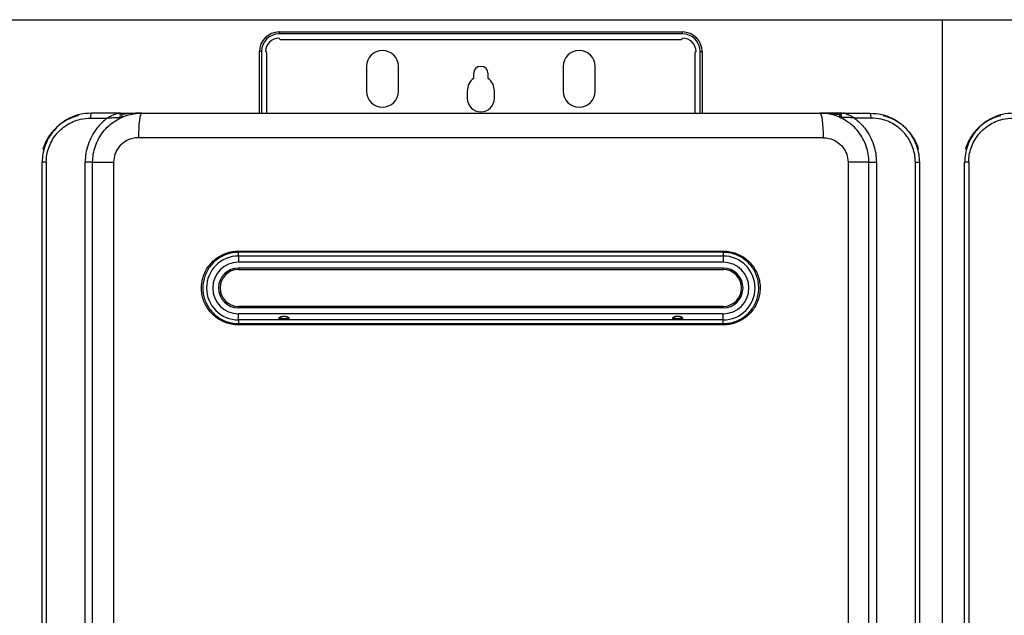
# Model space of a CAD drawing. Units: millimetres. Extents: x 1777 to 7754, y 33 to 3547.
# Drawn here: x 3481 to 3881, y 2123 to 2366 of the extents above; entities that cross this region are included whole.
import ezdxf

# ---------------------------------------------------------------- set-up
doc = ezdxf.new("R2010")
doc.units = ezdxf.units.MM
doc.layers.add('Frame', color=80, linetype='Continuous')

msp = doc.modelspace()

# ---------------------------------------------------------------- linework, layer by layer
at = {"color": 7, "linetype": 'Continuous', "lineweight": 25}
for p, q in [((3586.219, 2359.822), (3586.219, 2360.621)), ((3586.219, 2360.621), (3750.219, 2360.621)), ((3750.219, 2359.822), (3586.219, 2359.822)), ((3586.719, 2357.621), (3749.719, 2357.621)), ((3750.219, 2359.822), (3750.219, 2360.621)), ((3579.018, 2352.621), (3578.219, 2352.621)), ((3578.219, 2327.621), (3578.219, 2352.621)), ((3581.219, 2327.621), (3581.219, 2352.121)), ((3755.219, 2352.121), (3755.219, 2327.621)), ((3757.42, 2352.621), (3758.219, 2352.621)), ((3758.219, 2352.621), (3758.219, 2327.621)), ((3621.719, 2346.621), (3621.719, 2336.521)), ((3634.719, 2336.521), (3634.719, 2346.621)), ((3701.719, 2346.621), (3701.719, 2336.521)), ((3714.719, 2336.521), (3714.719, 2346.621)), ((3665.219, 2343.621), (3665.219, 2341.744)), ((3671.219, 2341.744), (3671.219, 2343.621)), ((3662.719, 2336.621), (3662.719, 2333.621)), ((3673.719, 2333.621), (3673.719, 2336.621)), ((3509.601, 2325.621), (3516.323, 2325.621)), ((3521.054, 2327.621), (3509.919, 2327.621)), ((3530.419, 2327.621), (3806.019, 2327.621)), ((3815.384, 2327.621), (3826.519, 2327.621)), ((3826.836, 2325.621), (3820.115, 2325.621)), ((3807.411, 2317.621), (3529.027, 2317.621)), ((3490.969, 2314.371), (3490.969, 2313.967)), ((3845.469, 2313.967), (3845.469, 2314.371)), ((3865.969, 2314.371), (3865.969, 2313.967)), ((3490.219, 2313.121), (3490.752, 2313.121)), ((3845.686, 2313.121), (3846.219, 2313.121)), ((3865.219, 2313.121), (3865.752, 2313.121)), ((3491.565, 2307.621), (3489.919, 2307.621)), ((3489.919, 1764.621), (3489.919, 2307.621)), ((3491.565, 2307.621), (3491.565, 1764.621)), ((3507.4, 1764.595), (3507.4, 2307.647)), ((3510.419, 2307.647), (3507.4, 2307.647)), ((3510.419, 2307.647), (3510.419, 2307.621)), ((3510.419, 2307.621), (3518.926, 2307.621)), ((3510.419, 1764.621), (3510.419, 2307.621)), ((3518.926, 2307.621), (3518.926, 1764.621)), ((3817.512, 2307.621), (3817.512, 1764.621)), ((3826.019, 2307.621), (3817.512, 2307.621)), ((3826.019, 2307.647), (3829.038, 2307.647)), ((3826.019, 2307.621), (3826.019, 2307.647)), ((3826.019, 1764.621), (3826.019, 2307.621)), ((3829.038, 2307.647), (3829.038, 1764.595)), ((3844.873, 1764.621), (3844.873, 2307.621)), ((3844.873, 2307.621), (3846.519, 2307.621)), ((3846.519, 2307.621), (3846.519, 1764.621)), ((3866.565, 2307.621), (3864.919, 2307.621)), ((3864.919, 1764.621), (3864.919, 2307.621)), ((3866.565, 2307.621), (3866.565, 1764.621)), ((3569.67, 2271.521), (3766.768, 2271.521)), ((3766.719, 2271.021), (3569.719, 2271.021)), ((3569.719, 2269.521), (3569.719, 2267.021)), ((3766.719, 2269.521), (3569.719, 2269.521)), ((3766.719, 2267.021), (3569.719, 2267.021)), ((3766.719, 2269.521), (3766.719, 2267.021)), ((3766.719, 2264.621), (3569.719, 2264.621)), ((3569.719, 2264.021), (3766.719, 2264.021)), ((3766.719, 2249.021), (3569.719, 2249.021)), ((3766.719, 2248.421), (3569.719, 2248.421)), ((3569.719, 2243.521), (3569.719, 2246.021)), ((3766.719, 2246.021), (3569.719, 2246.021)), ((3766.719, 2243.521), (3766.719, 2246.021)), ((3766.719, 2243.521), (3569.719, 2243.521)), ((3569.719, 2242.021), (3766.719, 2242.021)), ((3766.768, 2241.521), (3569.67, 2241.521))]:
    msp.add_line(p, q, dxfattribs=at)
at = {"color": 8, "linetype": 'Continuous', "lineweight": 25}
for p, q in [((3579.018, 2352.621), (3579.018, 2327.621)), ((3757.42, 2327.621), (3757.42, 2352.621)), ((3569.719, 2269.521), (3569.719, 2271.015)), ((3766.719, 2271.013), (3766.719, 2269.521)), ((3569.719, 2264.621), (3569.719, 2264.021)), ((3766.719, 2264.621), (3766.719, 2264.021)), ((3569.719, 2248.421), (3569.719, 2249.021)), ((3766.719, 2248.421), (3766.719, 2249.021)), ((3569.719, 2243.521), (3569.719, 2242.027)), ((3766.719, 2242.029), (3766.719, 2243.521))]:
    msp.add_line(p, q, dxfattribs=at)
at = {"color": 7, "linetype": 'Continuous', "lineweight": 25, "flags": 128}
for points in [[(3521.397, 2325.786), (3521.543, 2326.001), (3521.639, 2326.28), (3521.677, 2326.593), (3521.65, 2326.908), (3521.564, 2327.195), (3521.426, 2327.423), (3521.25, 2327.57), (3521.054, 2327.621)], [(3530.419, 2327.621), (3530.147, 2327.429), (3529.886, 2326.86), (3529.645, 2325.936), (3529.435, 2324.692), (3529.261, 2323.177), (3529.133, 2321.448), (3529.054, 2319.572), (3529.027, 2317.621)], [(3806.019, 2327.621), (3806.29, 2327.429), (3806.551, 2326.86), (3806.792, 2325.936), (3807.003, 2324.692), (3807.176, 2323.177), (3807.305, 2321.448), (3807.384, 2319.572), (3807.411, 2317.621)], [(3815.041, 2325.786), (3814.895, 2326.001), (3814.798, 2326.28), (3814.761, 2326.593), (3814.787, 2326.908), (3814.874, 2327.195), (3815.012, 2327.423), (3815.188, 2327.57), (3815.384, 2327.621)]]:
    msp.add_lwpolyline(points, dxfattribs=at)
at = {"color": 7, "linetype": 'Continuous', "lineweight": 25}
for centre, radius, start, end in [((3586.219, 2352.621), 8, 90, 180), ((3586.219, 2352.621), 7.201, 90, 180), ((3586.219, 2352.621), 5.5, 90, 180), ((3586.719, 2358.121), 0.5, 180, 270), ((3749.719, 2358.121), 0.5, 270, 0), ((3750.219, 2352.621), 8, 0, 90), ((3750.219, 2352.621), 7.201, 0, 90), ((3750.219, 2352.621), 5.5, 0, 90), ((3580.719, 2352.121), 0.5, 0, 90), ((3628.219, 2346.621), 6.5, 0, 180), ((3708.219, 2346.621), 6.5, 0, 180), ((3755.719, 2352.121), 0.5, 90, 180), ((3668.219, 2343.621), 3, 0, 180), ((3669.219, 2336.621), 6.5, 127.97987, 180), ((3667.219, 2336.621), 6.5, 0, 52.02013), ((3628.219, 2336.521), 6.5, 180, 0), ((3668.219, 2333.621), 5.5, 180, 0), ((3708.219, 2336.521), 6.5, 180, 0), ((3509.298, 2307.121), 20, 103.36587, 162.5424), ((3512.987, 2326.108), 3.421, 153.75585, 188.19145), ((3521.419, 2326.621), 1, 295.37693, 90), ((3815.019, 2326.621), 1, 90, 244.62307), ((3823.451, 2326.108), 3.421, 351.80855, 26.24415), ((3827.14, 2307.121), 20, 49.32584, 76.63413), ((3884.298, 2307.121), 20, 103.36587, 162.5424), ((3827.14, 2307.121), 20, 17.4576, 40.12858), ((3570.974, 2271.397), 1.311, 174.58039, 196.67778), ((3765.463, 2271.397), 1.311, 343.32222, 5.41961), ((3569.719, 2256.521), 13, 90, 270), ((3569.719, 2256.521), 10.5, 90, 270), ((3766.719, 2256.521), 13, 270, 90), ((3766.719, 2256.521), 10.5, 270, 90), ((3569.719, 2256.521), 8.1, 90, 270), ((3569.719, 2256.521), 7.5, 90, 180), ((3766.719, 2256.521), 8.1, 270, 90), ((3766.719, 2256.521), 7.5, 270, 90), ((3569.719, 2256.521), 7.5, 180, 270), ((3570.975, 2241.645), 1.311, 163.32807, 185.41509), ((3765.462, 2241.645), 1.311, 354.58491, 16.67193)]:
    msp.add_arc(centre, radius, start, end, dxfattribs=at)
for points, knots in [([(3509.919, 2327.621), (3508.35, 2327.516), (3505.674, 2327.338), (3502.043, 2326.1), (3499.08, 2324.543), (3496.405, 2322.49), (3494.139, 2320.059), (3492.289, 2317.261), (3490.949, 2314.225), (3490.083, 2310.972), (3489.974, 2308.749), (3489.919, 2307.621)], [0, 0, 0, 0, 0.1503376, 0.2564744, 0.3656238, 0.4703106, 0.5779375, 0.6819289, 0.7888724, 0.8929283, 1, 1, 1, 1]), ([(3491.565, 2307.621), (3491.614, 2308.621), (3491.713, 2310.622), (3492.484, 2313.539), (3493.699, 2316.284), (3495.354, 2318.796), (3497.407, 2320.992), (3499.804, 2322.838), (3502.487, 2324.244), (3505.759, 2325.366), (3508.186, 2325.527), (3509.601, 2325.621)], [0, 0, 0, 0, 0.1053326, 0.2106669, 0.3160061, 0.4213502, 0.5275341, 0.6337256, 0.7415337, 0.8493462, 1, 1, 1, 1]), ([(3516.323, 2325.621), (3515.567, 2325.001), (3514.044, 2323.75), (3511.91, 2321.31), (3509.961, 2318.325), (3508.488, 2314.869), (3507.569, 2311.265), (3507.457, 2308.864), (3507.4, 2307.647)], [0, 0, 0, 0, 0.1415199, 0.2854737, 0.4673313, 0.654602, 0.8250352, 1, 1, 1, 1]), ([(3510.419, 2307.621), (3510.471, 2308.72), (3510.578, 2310.95), (3511.435, 2314.186), (3512.789, 2317.264), (3514.629, 2320.047), (3516.925, 2322.509), (3519.584, 2324.546), (3522.58, 2326.116), (3526.191, 2327.343), (3528.875, 2327.519), (3530.419, 2327.621)], [0, 0, 0, 0, 0.104852, 0.2127104, 0.3173761, 0.425018, 0.5299639, 0.6378948, 0.7437037, 0.8525608, 1, 1, 1, 1]), ([(3516.323, 2325.621), (3516.326, 2325.623), (3516.339, 2325.631), (3516.363, 2325.645), (3516.405, 2325.67), (3516.481, 2325.713), (3516.626, 2325.797), (3516.918, 2325.963), (3517.693, 2326.385), (3518.48, 2326.767), (3519.561, 2327.224), (3520.137, 2327.434), (3520.751, 2327.589), (3520.908, 2327.605), (3521.054, 2327.621)], [0, 0, 0, 0, 0.0022596, 0.008075, 0.0153515, 0.0292018, 0.0556883, 0.1070537, 0.2122249, 0.5360846, 0.5791052, 0.8695509, 0.8788013, 1, 1, 1, 1]), ([(3516.323, 2325.621), (3516.327, 2325.621), (3516.338, 2325.622), (3516.368, 2325.625), (3516.447, 2325.633), (3516.68, 2325.654), (3517.607, 2325.736), (3519.055, 2325.826), (3520.612, 2325.875), (3521.229, 2325.805), (3521.397, 2325.786)], [0, 0, 0, 0, 0.0022648, 0.0063833, 0.0173526, 0.0478719, 0.1403809, 0.5462347, 0.8768482, 1, 1, 1, 1]), ([(3521.419, 2327.621), (3521.411, 2327.621), (3521.394, 2327.621), (3521.263, 2327.621), (3521.129, 2327.621), (3521.054, 2327.621)], [0, 0, 0, 0, 0.3039538, 0.6069193, 1, 1, 1, 1]), ([(3521.847, 2325.717), (3521.832, 2325.716), (3521.803, 2325.715), (3521.649, 2325.738), (3521.486, 2325.769), (3521.397, 2325.786)], [0, 0, 0, 0, 0.3190701, 0.6271527, 1, 1, 1, 1]), ([(3521.637, 2327.621), (3521.669, 2327.621), (3522.72, 2327.621), (3525.672, 2327.621), (3528.516, 2327.621), (3530.411, 2327.621), (3530.419, 2327.621)], [0, 0, 0, 0, 0.0102857, 0.3350605, 0.9973373, 1, 1, 1, 1]), ([(3826.019, 2307.621), (3825.966, 2308.72), (3825.86, 2310.95), (3825.003, 2314.186), (3823.649, 2317.264), (3821.808, 2320.047), (3819.512, 2322.509), (3816.853, 2324.546), (3813.858, 2326.116), (3810.247, 2327.343), (3807.563, 2327.519), (3806.019, 2327.621)], [0, 0, 0, 0, 0.104852, 0.2127104, 0.3173761, 0.425018, 0.5299639, 0.6378948, 0.7437037, 0.8525608, 1, 1, 1, 1]), ([(3814.801, 2327.621), (3814.769, 2327.621), (3813.718, 2327.621), (3810.766, 2327.621), (3807.922, 2327.621), (3806.026, 2327.621), (3806.019, 2327.621)], [0, 0, 0, 0, 0.0102857, 0.3350605, 0.9973373, 1, 1, 1, 1]), ([(3814.59, 2325.717), (3814.605, 2325.716), (3814.635, 2325.715), (3814.789, 2325.738), (3814.952, 2325.769), (3815.041, 2325.786)], [0, 0, 0, 0, 0.3190701, 0.6271527, 1, 1, 1, 1]), ([(3815.019, 2327.621), (3815.027, 2327.621), (3815.043, 2327.621), (3815.174, 2327.621), (3815.308, 2327.621), (3815.384, 2327.621)], [0, 0, 0, 0, 0.3039538, 0.6069193, 1, 1, 1, 1]), ([(3820.115, 2325.621), (3820.111, 2325.621), (3820.1, 2325.622), (3820.07, 2325.625), (3819.991, 2325.633), (3819.757, 2325.654), (3818.831, 2325.736), (3817.382, 2325.826), (3815.826, 2325.875), (3815.208, 2325.805), (3815.041, 2325.786)], [0, 0, 0, 0, 0.0022648, 0.0063833, 0.0173526, 0.0478719, 0.1403809, 0.5462347, 0.8768482, 1, 1, 1, 1]), ([(3820.115, 2325.621), (3820.111, 2325.623), (3820.099, 2325.631), (3820.075, 2325.645), (3820.032, 2325.67), (3819.957, 2325.713), (3819.812, 2325.797), (3819.52, 2325.963), (3818.744, 2326.385), (3817.958, 2326.767), (3816.876, 2327.224), (3816.301, 2327.434), (3815.686, 2327.589), (3815.529, 2327.605), (3815.384, 2327.621)], [0, 0, 0, 0, 0.0022596, 0.008075, 0.0153515, 0.0292018, 0.0556883, 0.1070537, 0.2122249, 0.5360846, 0.5791052, 0.8695509, 0.8788013, 1, 1, 1, 1]), ([(3820.115, 2325.621), (3820.87, 2325.001), (3822.394, 2323.75), (3824.527, 2321.31), (3826.477, 2318.325), (3827.95, 2314.869), (3828.868, 2311.265), (3828.981, 2308.864), (3829.038, 2307.647)], [0, 0, 0, 0, 0.1415199, 0.2854737, 0.4673313, 0.654602, 0.8250352, 1, 1, 1, 1]), ([(3826.519, 2327.621), (3828.088, 2327.516), (3830.764, 2327.338), (3834.395, 2326.1), (3837.358, 2324.543), (3840.033, 2322.49), (3842.299, 2320.059), (3844.149, 2317.261), (3845.488, 2314.225), (3846.355, 2310.972), (3846.464, 2308.749), (3846.519, 2307.621)], [0, 0, 0, 0, 0.1503376, 0.2564744, 0.3656238, 0.4703106, 0.5779375, 0.6819289, 0.7888724, 0.8929283, 1, 1, 1, 1]), ([(3844.873, 2307.621), (3844.823, 2308.621), (3844.724, 2310.622), (3843.954, 2313.539), (3842.739, 2316.284), (3841.084, 2318.796), (3839.031, 2320.992), (3836.634, 2322.838), (3833.95, 2324.244), (3830.678, 2325.366), (3828.251, 2325.527), (3826.836, 2325.621)], [0, 0, 0, 0, 0.1053326, 0.2106669, 0.3160061, 0.4213502, 0.5275341, 0.6337256, 0.7415337, 0.8493462, 1, 1, 1, 1]), ([(3884.919, 2327.621), (3883.35, 2327.516), (3880.674, 2327.338), (3877.043, 2326.1), (3874.08, 2324.543), (3871.405, 2322.49), (3869.139, 2320.059), (3867.289, 2317.261), (3865.949, 2314.225), (3865.083, 2310.972), (3864.974, 2308.749), (3864.919, 2307.621)], [0, 0, 0, 0, 0.1503376, 0.2564744, 0.3656238, 0.4703106, 0.5779375, 0.6819289, 0.7888724, 0.8929283, 1, 1, 1, 1]), ([(3866.565, 2307.621), (3866.614, 2308.621), (3866.713, 2310.622), (3867.484, 2313.539), (3868.699, 2316.284), (3870.354, 2318.796), (3872.407, 2320.992), (3874.804, 2322.838), (3877.487, 2324.244), (3880.759, 2325.366), (3883.186, 2325.527), (3884.601, 2325.621)], [0, 0, 0, 0, 0.1053326, 0.2106669, 0.3160061, 0.4213502, 0.5275341, 0.6337256, 0.7415337, 0.8493462, 1, 1, 1, 1]), ([(3529.027, 2317.621), (3528.248, 2317.568), (3526.342, 2317.439), (3523.498, 2316.207), (3520.972, 2313.946), (3519.256, 2310.969), (3519.036, 2308.736), (3518.926, 2307.621)], [0, 0, 0, 0, 0.1491095, 0.3649839, 0.5779831, 0.7891946, 1, 1, 1, 1]), ([(3807.411, 2317.621), (3808.19, 2317.568), (3810.096, 2317.439), (3812.939, 2316.207), (3815.466, 2313.946), (3817.181, 2310.969), (3817.402, 2308.736), (3817.512, 2307.621)], [0, 0, 0, 0, 0.1491095, 0.3649839, 0.5779831, 0.7891946, 1, 1, 1, 1]), ([(3569.67, 2241.521), (3569.139, 2241.538), (3567.764, 2241.581), (3565.576, 2242.022), (3563.198, 2242.906), (3561.01, 2244.187), (3559.067, 2245.804), (3557.429, 2247.726), (3556.129, 2249.887), (3555.216, 2252.239), (3554.699, 2254.71), (3554.611, 2257.238), (3554.94, 2259.752), (3555.696, 2262.177), (3556.844, 2264.451), (3558.368, 2266.495), (3560.211, 2268.261), (3562.331, 2269.686), (3564.656, 2270.732), (3567.127, 2271.394), (3568.822, 2271.479), (3569.67, 2271.521)], [0, 0, 0, 0, 0.0338717, 0.087759, 0.1416457, 0.1952167, 0.2487867, 0.3020734, 0.3553584, 0.408556, 0.4617535, 0.5151134, 0.5684743, 0.6221504, 0.6758273, 0.72979, 0.7837555, 0.837815, 0.8918757, 0.9459379, 1, 1, 1, 1]), ([(3569.719, 2271.021), (3568.9, 2270.98), (3567.262, 2270.898), (3564.875, 2270.258), (3562.628, 2269.247), (3560.581, 2267.87), (3558.8, 2266.163), (3557.327, 2264.186), (3556.218, 2261.988), (3555.487, 2259.644), (3555.17, 2257.214), (3555.255, 2254.771), (3555.754, 2252.381), (3556.636, 2250.108), (3557.892, 2248.019), (3559.475, 2246.161), (3561.352, 2244.598), (3563.466, 2243.36), (3565.764, 2242.506), (3567.878, 2242.079), (3569.206, 2242.037), (3569.719, 2242.021)], [0, 0, 0, 0, 0.054058, 0.1081159, 0.1621748, 0.2162329, 0.2701992, 0.3241641, 0.3778441, 0.4315226, 0.4848859, 0.5382487, 0.5914487, 0.6446497, 0.697936, 0.7512248, 0.804794, 0.8583645, 0.9122478, 0.9661315, 1, 1, 1, 1]), ([(3766.719, 2242.021), (3767.538, 2242.062), (3769.175, 2242.144), (3771.562, 2242.784), (3773.809, 2243.795), (3775.857, 2245.172), (3777.638, 2246.879), (3779.11, 2248.856), (3780.22, 2251.054), (3780.95, 2253.398), (3781.268, 2255.828), (3781.183, 2258.271), (3780.683, 2260.66), (3779.801, 2262.934), (3778.545, 2265.023), (3776.963, 2266.881), (3775.086, 2268.443), (3772.972, 2269.682), (3770.674, 2270.536), (3768.56, 2270.963), (3767.231, 2271.005), (3766.719, 2271.021)], [0, 0, 0, 0, 0.0540579, 0.1081157, 0.1621748, 0.2162329, 0.2701992, 0.3241641, 0.3778441, 0.4315214, 0.4848847, 0.5382488, 0.5914488, 0.6446498, 0.6979356, 0.7512249, 0.804794, 0.8583645, 0.9122478, 0.9661314, 1, 1, 1, 1]), ([(3766.768, 2271.521), (3767.299, 2271.504), (3768.673, 2271.461), (3770.861, 2271.02), (3773.24, 2270.136), (3775.428, 2268.855), (3777.371, 2267.238), (3779.008, 2265.316), (3780.308, 2263.155), (3781.221, 2260.803), (3781.739, 2258.331), (3781.826, 2255.804), (3781.498, 2253.29), (3780.742, 2250.865), (3779.593, 2248.591), (3778.069, 2246.547), (3776.226, 2244.781), (3774.107, 2243.356), (3771.781, 2242.31), (3769.31, 2241.648), (3767.615, 2241.563), (3766.768, 2241.521)], [0, 0, 0, 0, 0.0338716, 0.087759, 0.1416459, 0.1952166, 0.2487862, 0.3020738, 0.3553583, 0.4085571, 0.4617533, 0.5151145, 0.5684742, 0.6221503, 0.6758272, 0.7297903, 0.7837555, 0.8378149, 0.8918756, 0.9459378, 1, 1, 1, 1]), ([(3586.219, 2244.253), (3586.225, 2244.211), (3586.24, 2244.119), (3586.376, 2243.985), (3586.681, 2243.84), (3587.324, 2243.716), (3588.284, 2243.676), (3589.16, 2243.722), (3589.752, 2243.847), (3590.03, 2243.958), (3590.185, 2244.107), (3590.231, 2244.236), (3590.199, 2244.381), (3590.081, 2244.547), (3589.797, 2244.764), (3589.191, 2245.02), (3588.269, 2245.156), (3587.39, 2245.05), (3586.771, 2244.825), (3586.461, 2244.641), (3586.28, 2244.453), (3586.223, 2244.332), (3586.219, 2244.267), (3586.219, 2244.253)], [0, 0, 0, 0, 0.0186398, 0.0413568, 0.076904, 0.1424739, 0.2554001, 0.3725941, 0.4105616, 0.4572064, 0.4777957, 0.4985602, 0.5168579, 0.5387586, 0.5725412, 0.6342567, 0.7431858, 0.8573012, 0.9031837, 0.9493572, 0.9715861, 0.9940315, 1, 1, 1, 1]), ([(3586.219, 2244.677), (3586.225, 2244.636), (3586.24, 2244.545), (3586.373, 2244.418), (3586.674, 2244.286), (3587.299, 2244.187), (3588.225, 2244.162), (3589.099, 2244.185), (3589.711, 2244.279), (3590.022, 2244.384), (3590.176, 2244.526), (3590.227, 2244.617), (3590.216, 2244.672), (3590.215, 2244.678)], [0, 0, 0, 0, 0.0367625, 0.0816231, 0.1522795, 0.2833544, 0.4998573, 0.7216279, 0.816734, 0.9126304, 0.9535708, 0.9948685, 1, 1, 1, 1]), ([(3750.219, 2244.253), (3750.212, 2244.297), (3750.197, 2244.394), (3750.062, 2244.565), (3749.839, 2244.728), (3749.554, 2244.867), (3749.26, 2244.969), (3748.956, 2245.042), (3748.646, 2245.089), (3748.332, 2245.11), (3747.932, 2245.106), (3747.544, 2245.058), (3747.176, 2244.967), (3746.909, 2244.875), (3746.675, 2244.767), (3746.454, 2244.628), (3746.292, 2244.477), (3746.215, 2244.312), (3746.218, 2244.186), (3746.289, 2244.061), (3746.472, 2243.925), (3746.737, 2243.837), (3747.089, 2243.764), (3747.475, 2243.718), (3747.952, 2243.693), (3748.432, 2243.692), (3748.884, 2243.713), (3749.267, 2243.753), (3749.558, 2243.804), (3749.822, 2243.875), (3750.035, 2243.966), (3750.175, 2244.095), (3750.216, 2244.189), (3750.218, 2244.242), (3750.219, 2244.253)], [0, 0, 0, 0, 0.0185976, 0.0412622, 0.0767289, 0.1091264, 0.1414583, 0.1737675, 0.2060662, 0.2383612, 0.2706539, 0.3294776, 0.3588248, 0.3881838, 0.4175711, 0.4399268, 0.4730862, 0.4915154, 0.510038, 0.5271587, 0.5537542, 0.5989219, 0.6237756, 0.6731908, 0.7225427, 0.7718778, 0.8212191, 0.8626474, 0.8937343, 0.917679, 0.9556982, 0.9768106, 0.9950396, 1, 1, 1, 1]), ([(3746.325, 2244.481), (3746.343, 2244.462), (3746.426, 2244.378), (3746.66, 2244.304), (3746.975, 2244.238), (3747.306, 2244.202), (3747.646, 2244.181), (3747.992, 2244.172), (3748.341, 2244.171), (3748.689, 2244.178), (3749.031, 2244.195), (3749.365, 2244.225), (3749.651, 2244.274), (3749.92, 2244.344), (3750.045, 2244.43), (3750.117, 2244.479)], [0, 0, 0, 0, 0.0264467, 0.1157546, 0.1985545, 0.2812001, 0.3637956, 0.4463713, 0.5289422, 0.6115138, 0.694095, 0.7767028, 0.8593839, 0.9186169, 1, 1, 1, 1])]:
    msp.add_open_spline(points, degree=3, knots=knots, dxfattribs=at)
at = {"color": 8, "linetype": 'Continuous', "lineweight": 25}
for points in [[(3530.419, 2327.621), (3530.41, 2327.621), (3528.147, 2327.621), (3525.484, 2327.503), (3522.749, 2327.108), (3522.317, 2327.045)], [(3806.019, 2327.621), (3806.028, 2327.621), (3808.291, 2327.621), (3810.953, 2327.503), (3813.689, 2327.108), (3814.12, 2327.045)]]:
    msp.add_open_spline(points, degree=3, knots=[0, 0, 0, 0, 0.0032704, 0.8428299, 1, 1, 1, 1], dxfattribs=at)
at = {"layer": 'Frame'}
for p, q in [((3105.719, 2365.621), (3855.719, 2365.621)), ((3855.719, 2365.621), (3855.719, 1426.621)), ((3855.719, 2365.621), (4605.719, 2365.621))]:
    msp.add_line(p, q, dxfattribs=at)

doc.saveas('drawing.dxf')
